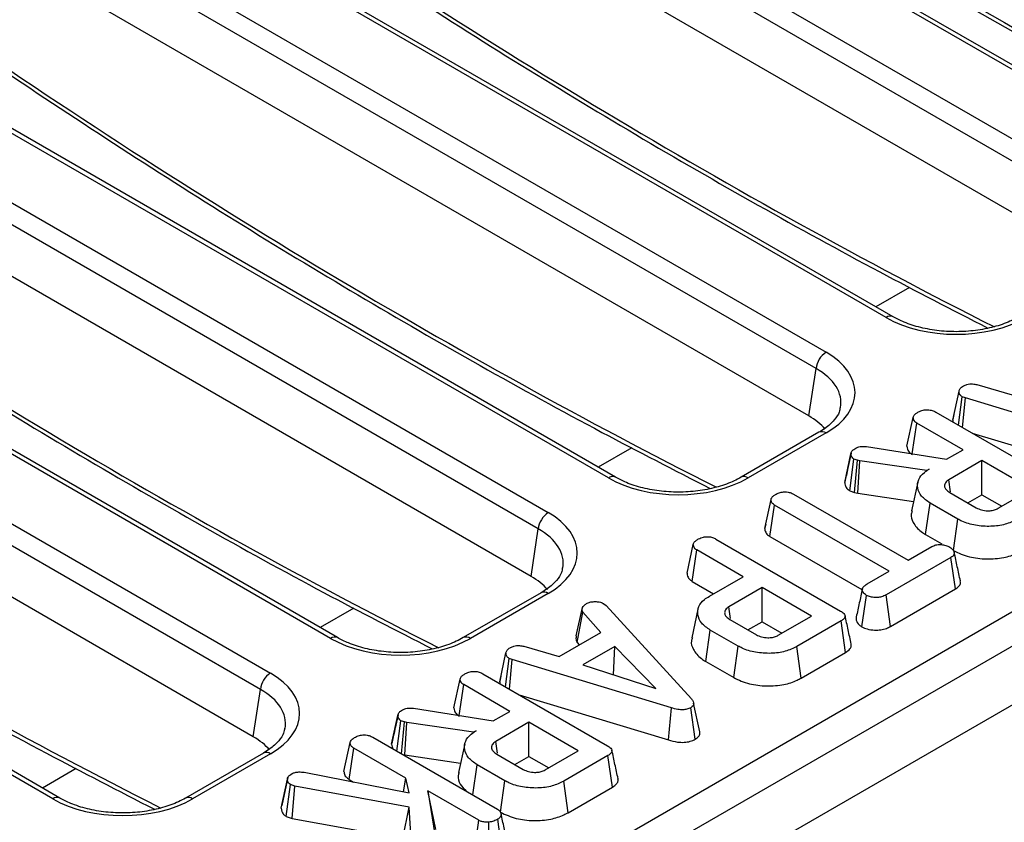
# Model space of a CAD drawing. Units: millimetres. Extents: x -117 to 664, y -32 to 370.
# Drawn here: x 300 to 314, y 114 to 125 of the extents above; entities that cross this region are included whole.
import ezdxf

# ---------------------------------------------------------------- set-up
doc = ezdxf.new("R2010")
doc.units = ezdxf.units.MM

msp = doc.modelspace()

# ---------------------------------------------------------------- linework, layer by layer
at = {"color": 7, "linetype": 'Continuous', "lineweight": 25}
for p, q in [((408.653686, 171.331349), (267.373751, 89.772178)), ((267.880719, 89.236992), (409.160654, 170.796162)), ((315.826326, 123.400923), (302.125367, 131.310318)), ((315.926318, 123.410825), (302.225359, 131.32022)), ((301.277906, 130.82109), (314.978865, 122.911695)), ((281.199882, 98.238391), (337.407009, 130.686074)), ((314.837982, 122.681289), (301.137023, 130.590685)), ((311.908954, 121.139473), (298.207995, 129.048868)), ((312.008946, 121.149374), (298.307987, 129.05877)), ((314.736843, 122.013824), (302.992413, 128.793739)), ((297.360535, 128.559639), (311.061494, 120.650244)), ((310.920611, 120.419839), (297.219651, 128.329234)), ((307.991583, 118.878022), (294.290624, 126.787418)), ((308.091575, 118.887924), (294.390615, 126.797319)), ((310.819472, 119.752373), (299.075041, 126.532288)), ((295.298553, 125.227095), (307.144122, 118.388794)), ((307.003239, 118.158389), (295.15767, 124.99669)), ((306.9021, 117.490923), (295.15767, 124.270838)), ((304.074211, 116.616572), (292.228642, 123.454873)), ((304.174203, 116.626473), (292.328634, 123.464775)), ((291.381181, 122.965645), (303.226751, 116.127343)), ((303.085867, 115.896938), (291.240298, 122.73524)), ((302.984729, 115.229472), (291.240298, 122.009388)), ((300.15684, 114.355121), (288.31127, 121.193423)), ((300.256831, 114.365023), (288.411262, 121.203324)), ((310.819472, 119.752373), (310.920611, 120.419839)), ((313.190493, 120.193027), (313.688394, 120.047983)), ((312.848419, 119.694026), (312.936735, 120.100112)), ((312.928471, 119.622305), (312.981048, 120.022884)), ((313.026616, 120.005266), (312.981048, 120.022884)), ((312.985129, 119.589597), (313.026616, 120.005266)), ((315.269888, 119.326627), (313.026616, 120.005266)), ((312.202451, 119.324858), (312.290926, 119.731156)), ((312.609483, 119.806453), (314.366978, 118.791873)), ((312.848419, 119.694026), (312.851626, 119.666667)), ((312.864895, 119.770133), (312.850056, 119.702121)), ((312.278135, 119.216757), (312.341093, 119.65248)), ((312.993255, 119.275995), (312.341093, 119.65248)), ((310.961502, 119.521524), (309.863956, 118.887924)), ((311.061494, 119.511622), (309.963948, 118.878022)), ((313.12165, 119.510786), (315.228132, 118.873528)), ((311.631657, 119.319194), (312.758728, 119.140605)), ((312.758728, 119.140605), (312.993255, 119.275995)), ((311.32502, 118.811938), (311.413433, 119.218798)), ((311.414862, 119.226094), (311.374332, 119.038834)), ((311.397672, 118.696851), (311.455239, 119.144466)), ((311.504569, 119.12709), (311.455239, 119.144466)), ((311.462544, 118.674001), (311.504569, 119.12709)), ((311.539685, 119.117436), (311.504569, 119.12709)), ((311.509682, 118.661042), (311.539685, 119.117436)), ((312.481559, 118.980598), (311.539685, 119.117436)), ((312.517511, 119.001353), (312.481559, 118.980598)), ((313.260809, 119.121539), (312.79259, 118.851242)), ((313.95645, 118.719955), (313.260809, 119.121539)), ((313.260809, 118.641291), (313.260809, 119.121539)), ((312.481763, 118.977076), (312.481559, 118.980598)), ((312.355562, 118.81663), (312.268018, 118.414375)), ((312.81673, 118.684409), (312.79259, 118.851242)), ((313.48823, 118.449657), (313.95645, 118.719955)), ((310.602912, 118.649533), (312.218687, 117.716766)), ((311.397672, 118.696851), (311.462544, 118.674001)), ((311.462544, 118.674001), (311.509682, 118.661042)), ((311.509682, 118.661042), (312.296813, 118.546686)), ((312.805968, 118.673618), (313.180543, 118.45738)), ((313.061387, 118.526167), (313.260809, 118.641291)), ((313.260809, 118.641291), (313.540498, 118.479831)), ((310.197658, 118.167499), (310.286028, 118.573753)), ((310.271381, 118.051762), (310.335358, 118.495077)), ((311.951133, 117.56231), (310.335358, 118.495077)), ((312.466607, 118.080368), (312.529635, 118.52423)), ((312.921768, 118.297856), (312.529635, 118.52423)), ((310.210868, 118.228436), (310.198888, 118.173469)), ((312.860087, 117.853217), (312.921768, 118.297856)), ((306.9021, 117.490923), (307.003239, 118.158389)), ((310.271381, 118.051762), (311.565868, 117.304471)), ((312.466607, 118.080368), (312.692845, 117.949763)), ((309.101501, 117.534717), (309.189977, 117.941016)), ((309.508533, 118.016313), (311.266028, 117.001733)), ((312.218687, 117.716766), (312.555638, 117.911283)), ((309.176094, 117.419067), (309.240143, 117.86234)), ((309.892306, 117.485854), (309.240143, 117.86234)), ((312.822773, 117.756586), (311.90891, 117.229024)), ((312.886775, 117.313286), (312.822773, 117.756586)), ((309.416143, 117.210972), (309.892306, 117.485854)), ((311.640938, 117.383238), (311.951133, 117.56231)), ((309.176094, 117.419067), (309.476354, 117.245731)), ((310.15986, 117.331399), (309.69164, 117.061102)), ((310.8555, 116.929814), (310.15986, 117.331399)), ((310.15986, 116.851151), (310.15986, 117.331399)), ((307.04413, 117.260073), (305.946584, 116.626473)), ((307.144122, 117.250172), (306.046576, 116.616572)), ((311.567652, 116.778085), (311.630068, 117.222508)), ((311.96982, 116.783939), (311.90891, 117.229024)), ((311.96982, 116.783939), (312.886775, 117.313286)), ((307.92754, 117.105556), (307.960148, 117.078526)), ((307.960148, 117.078526), (309.163305, 115.761792)), ((309.71578, 116.894269), (309.69164, 117.061102)), ((307.540023, 116.651799), (307.62696, 117.05029)), ((307.552504, 116.557196), (307.633649, 116.985611)), ((307.885317, 116.697938), (307.633649, 116.985611)), ((309.254728, 117.027046), (309.167203, 116.62488)), ((310.38728, 116.659517), (310.8555, 116.929814)), ((309.705018, 116.883478), (310.079593, 116.66724)), ((309.960437, 116.736027), (310.15986, 116.851151)), ((310.15986, 116.851151), (310.439548, 116.68969)), ((311.274807, 116.862964), (310.650236, 116.502407)), ((311.338428, 116.419444), (311.274807, 116.862964)), ((307.299206, 116.359584), (307.885317, 116.697938)), ((309.365657, 116.290227), (309.428685, 116.73409)), ((309.820819, 116.507716), (309.428685, 116.73409)), ((306.801305, 116.504627), (307.299206, 116.359584)), ((307.552504, 116.557196), (307.582374, 116.523052)), ((308.08222, 116.502696), (307.634067, 116.243983)), ((308.066151, 116.103421), (308.08222, 116.502696)), ((308.660805, 115.909973), (308.08222, 116.502696)), ((309.759137, 116.063076), (309.820819, 116.507716)), ((310.711681, 116.05763), (310.650236, 116.502407)), ((306.459232, 116.005626), (306.547547, 116.411712)), ((310.711681, 116.05763), (311.338428, 116.419444)), ((306.539283, 115.933906), (306.591861, 116.334485)), ((306.637429, 116.316867), (306.591861, 116.334485)), ((306.595942, 115.901198), (306.637429, 116.316867)), ((308.880701, 115.638228), (306.637429, 116.316867)), ((307.634067, 116.243983), (308.660805, 115.909973)), ((309.365657, 116.290227), (309.759137, 116.063076)), ((306.220295, 116.118054), (307.97779, 115.103474)), ((306.475708, 116.081733), (306.460868, 116.013722)), ((305.813263, 115.636458), (305.901739, 116.042757)), ((305.888947, 115.528357), (305.951905, 115.964081)), ((306.604068, 115.587595), (305.951905, 115.964081)), ((306.459232, 116.005626), (306.462438, 115.978268)), ((302.984729, 115.229472), (303.085867, 115.896938)), ((306.732462, 115.822386), (308.838945, 115.185129)), ((309.282624, 115.30103), (309.194851, 115.704523)), ((304.935832, 115.123539), (305.024246, 115.530398)), ((305.025674, 115.537694), (304.985144, 115.350434)), ((305.242469, 115.630795), (306.36954, 115.452205)), ((306.36954, 115.452205), (306.604068, 115.587595)), ((308.838945, 115.185129), (308.880701, 115.638228)), ((309.217645, 115.195048), (309.154944, 115.639193)), ((305.010762, 115.026162), (305.066051, 115.456067)), ((305.115381, 115.43869), (305.066051, 115.456067)), ((305.073746, 114.989802), (305.115381, 115.43869)), ((305.150498, 115.429037), (305.115381, 115.43869)), ((305.120494, 114.972643), (305.150498, 115.429037)), ((306.092371, 115.292199), (305.150498, 115.429037)), ((306.871622, 115.43314), (306.403403, 115.162842)), ((307.567262, 115.031555), (306.871622, 115.43314)), ((306.871622, 114.952892), (306.871622, 115.43314)), ((306.128324, 115.312954), (306.092371, 115.292199)), ((306.092576, 115.288677), (306.092371, 115.292199)), ((304.262788, 114.741388), (304.351264, 115.147686)), ((304.66982, 115.222984), (306.430242, 114.206714)), ((305.966374, 115.128231), (305.878831, 114.725976)), ((306.427543, 114.99601), (306.403403, 115.162842)), ((303.126759, 114.998623), (302.029213, 114.365023)), ((303.226751, 114.988721), (302.129204, 114.355121)), ((304.337381, 114.625737), (304.40143, 115.069011)), ((305.137622, 114.644016), (304.40143, 115.069011)), ((305.087994, 114.981577), (305.120494, 114.972643)), ((305.120494, 114.972643), (305.907626, 114.858286)), ((306.41678, 114.985218), (306.791356, 114.768981)), ((307.099043, 114.761258), (307.567262, 115.031555)), ((306.079838, 114.408998), (306.140447, 114.835831)), ((306.532581, 114.609457), (306.140447, 114.835831)), ((306.6722, 114.837768), (306.871622, 114.952892)), ((306.871622, 114.952892), (307.15131, 114.791431)), ((307.986569, 114.964705), (307.361998, 114.604148)), ((308.05019, 114.521185), (307.986569, 114.964705)), ((303.70161, 114.728243), (305.183607, 114.436949)), ((303.378885, 114.220881), (303.467082, 114.629536)), ((303.449069, 114.107619), (303.507215, 114.555204)), ((303.569923, 114.533967), (303.507215, 114.555204)), ((304.337381, 114.625737), (304.396369, 114.591685)), ((305.100693, 114.453247), (305.137622, 114.644016)), ((305.183607, 114.436949), (305.137622, 114.644016)), ((306.470899, 114.164817), (306.532581, 114.609457)), ((307.423443, 114.159371), (307.361998, 114.604148)), ((303.533851, 114.078905), (303.569923, 114.533967)), ((305.180681, 114.239295), (303.569923, 114.533967)), ((305.447817, 114.464944), (305.582848, 113.617128)), ((306.163524, 114.051776), (305.447817, 114.464944)), ((305.557941, 113.921123), (305.447817, 114.464944)), ((307.423443, 114.159371), (308.05019, 114.521185)), ((305.095092, 113.793292), (305.180681, 114.239295)), ((305.225413, 113.601441), (305.180681, 114.239295)), ((303.449069, 114.107619), (303.533851, 114.078905)), ((303.533851, 114.078905), (305.095092, 113.793292)), ((306.103124, 113.606396), (306.163524, 114.051776)), ((306.313395, 113.56712), (306.30399, 114.026194)), ((306.494366, 113.622988), (306.431496, 114.06698))]:
    msp.add_line(p, q, dxfattribs=at)
at = {"color": 8, "linetype": 'Continuous', "lineweight": 25}
for p, q in [((312.238505, 121.564626), (311.764068, 121.290739)), ((308.321134, 119.303176), (307.846696, 119.029289)), ((304.403762, 117.041725), (303.929325, 116.767839)), ((300.48639, 114.780275), (300.011953, 114.506388))]:
    msp.add_line(p, q, dxfattribs=at)
at = {"color": 7, "linetype": 'Continuous', "lineweight": 25, "flags": 128}
msp.add_lwpolyline([(303.472026, 114.656103), (303.429482, 114.458631), (303.386937, 114.261158)], dxfattribs=at)
at = {"color": 8, "linetype": 'Continuous', "lineweight": 25}
for centre, radius, start, end in [((311.967106, 121.062025), 0.096849, 64.3759186, 126.9009301), ((311.003035, 119.431106), 0.0995, 54.0181846, 114.671357), ((308.049734, 118.800574), 0.096849, 64.3759186, 126.9009301), ((309.905763, 118.80047), 0.096953, 53.1207059, 115.4033623), ((307.085965, 117.172706), 0.096867, 53.1027165, 115.5868251), ((304.132363, 116.539124), 0.096849, 64.3759186, 126.9009301), ((305.988392, 116.539019), 0.096953, 53.1207059, 115.4033623), ((303.168593, 114.911255), 0.096867, 53.1027165, 115.5868251), ((300.214991, 114.277673), 0.096849, 64.3759186, 126.9009301), ((302.07102, 114.277569), 0.096953, 53.1207059, 115.4033623)]:
    msp.add_arc(centre, radius, start, end, dxfattribs=at)
at = {"color": 7, "linetype": 'Continuous', "lineweight": 25}
for centre in [(311.229838, 120.389034), (307.312466, 118.127584), (303.395095, 115.866133)]:
    msp.add_arc(centre, 0.310758, 122.8008629, 174.3110006, dxfattribs=at)
at = {"color": 8, "linetype": 'Continuous', "lineweight": 25}
for centre, major_axis, ratio, start_param, end_param in [((310.803408, 200.602849), (-49.123232, 79.624779), 0.556893957, 2.237791328, 2.404214786), ((306.886036, 198.341399), (-49.123232, 79.624779), 0.556893957, 2.237791328, 2.404214786), ((302.968665, 196.079948), (-49.123232, 79.624779), 0.556893957, 2.237791328, 2.404214786), ((299.051293, 193.818498), (-49.123232, 79.624779), 0.556893957, 2.237791328, 2.404214786), ((295.133922, 191.557047), (-49.123232, 79.624779), 0.556893957, 2.237791328, 2.404214786), ((310.060214, 119.917625), (1.212069, 0.029769), 0.571250883, 6.170784122, 7.050755927), ((306.142843, 117.656174), (1.212069, 0.029769), 0.571250883, 6.170784122, 7.050755927), ((302.225471, 115.394724), (1.212069, 0.029769), 0.571250883, 6.170784122, 7.050755927)]:
    msp.add_ellipse(centre, major_axis=major_axis, ratio=ratio, start_param=start_param, end_param=end_param, dxfattribs=at)
at = {"color": 7, "linetype": 'Continuous', "lineweight": 25}
for centre, major_axis, ratio, start_param, end_param in [((312.895137, 121.717499), (1.4, 0), 0.581689643, 3.930788915, 5.493989046), ((310.060214, 120.080933), (1.410675, 0), 0.572919093, 5.501585242, 7.064785372), ((309.961232, 119.264392), (1.20915, 0), 0.572919093, 0.450828052, 0.781600065), ((308.977765, 119.456048), (1.4, 0), 0.581689643, 3.930788915, 5.493989046), ((306.142843, 117.819483), (1.410675, 0), 0.572919093, 5.501585242, 7.064785372), ((306.043861, 117.002942), (1.20915, 0), 0.572919093, 0.450828052, 0.781600065), ((305.060394, 117.194598), (1.4, 0), 0.581689643, 3.930788915, 5.493989046), ((302.225471, 115.558032), (1.410675, 0), 0.572919093, 5.501585242, 7.064785372), ((302.126489, 114.741491), (1.20915, 0), 0.572919093, 0.450828052, 0.781600065), ((301.143022, 114.933148), (1.4, 0), 0.581689643, 3.930788915, 5.493989046)]:
    msp.add_ellipse(centre, major_axis=major_axis, ratio=ratio, start_param=start_param, end_param=end_param, dxfattribs=at)
for points, knots in [([(306.344801, 129.799673), (306.606086, 129.619661), (307.440291, 129.044936), (308.849496, 128.1113), (310.572028, 127.01666), (312.294974, 125.972148), (314.016957, 124.979049), (315.67283, 124.067642), (316.752514, 123.513351), (317.260191, 123.252719)], [0, 0, 0, 0, 0.071889313, 0.229521393, 0.387158779, 0.544798479, 0.70244053, 0.860084912, 1, 1, 1, 1]), ([(302.42743, 127.538223), (302.688715, 127.358211), (303.52292, 126.783485), (304.932125, 125.84985), (306.654657, 124.755209), (308.377602, 123.710698), (310.099585, 122.717599), (311.755459, 121.806191), (312.835143, 121.251901), (313.342819, 120.991269)], [0, 0, 0, 0, 0.071889313, 0.229521393, 0.387158779, 0.544798479, 0.70244053, 0.860084912, 1, 1, 1, 1]), ([(298.510058, 125.276772), (298.771343, 125.09676), (299.605548, 124.522035), (301.014753, 123.5884), (302.737285, 122.493759), (304.46023, 121.449247), (306.182214, 120.456148), (307.838087, 119.544741), (308.917771, 118.99045), (309.425448, 118.729818)], [0, 0, 0, 0, 0.071889313, 0.229521393, 0.387158779, 0.544798479, 0.70244053, 0.860084912, 1, 1, 1, 1]), ([(294.592687, 123.015322), (294.853971, 122.83531), (295.688176, 122.260584), (297.097382, 121.326949), (298.819914, 120.232308), (300.542859, 119.187797), (302.264842, 118.194698), (303.920716, 117.28329), (305.000399, 116.729), (305.508076, 116.468368)], [0, 0, 0, 0, 0.071889313, 0.229521393, 0.387158779, 0.544798479, 0.70244053, 0.860084912, 1, 1, 1, 1]), ([(313.781327, 121.149374), (313.748815, 121.131815), (313.653538, 121.080356), (313.462189, 121.010922), (313.206229, 120.956172), (312.932279, 120.934396), (312.655839, 120.946997), (312.393111, 120.993595), (312.172542, 121.063695), (312.058561, 121.12339), (312.008946, 121.149374)], [0, 0, 0, 0, 0.07056867, 0.206801375, 0.343842891, 0.481499916, 0.619449454, 0.757233138, 0.89432713, 1, 1, 1, 1]), ([(290.675315, 120.753871), (290.9366, 120.573859), (291.770805, 119.999134), (293.18001, 119.065499), (294.902542, 117.970858), (296.625487, 116.926347), (298.34747, 115.933247), (300.003344, 115.02184), (301.083028, 114.467549), (301.590705, 114.206917)], [0, 0, 0, 0, 0.071889313, 0.229521393, 0.387158779, 0.544798479, 0.70244053, 0.860084912, 1, 1, 1, 1]), ([(312.936735, 120.100112), (312.940752, 120.113787), (312.948805, 120.141199), (312.982184, 120.164529), (313.000554, 120.175951), (313.002787, 120.17734)], [0, 0, 0, 0, 0.466511894, 0.935162353, 1, 1, 1, 1]), ([(313.002787, 120.17734), (313.017624, 120.184373), (313.042822, 120.196317), (313.086978, 120.205619), (313.136463, 120.204024), (313.169834, 120.197232), (313.190493, 120.193027)], [0, 0, 0, 0, 0.282075708, 0.4790408, 0.677485445, 1, 1, 1, 1]), ([(312.981048, 120.022884), (312.969194, 120.032119), (312.950064, 120.047022), (312.938528, 120.074358), (312.937389, 120.090716), (312.936735, 120.100112)], [0, 0, 0, 0, 0.409504838, 0.660850194, 1, 1, 1, 1]), ([(311.260046, 119.871264), (311.257507, 119.849569), (311.251121, 119.795006), (311.18319, 119.692658), (311.079005, 119.593816), (310.990223, 119.539194), (310.961502, 119.521524)], [0, 0, 0, 0, 0.203193874, 0.511033342, 0.841821614, 1, 1, 1, 1]), ([(312.364504, 119.808867), (312.386243, 119.818652), (312.422644, 119.835037), (312.484029, 119.841239), (312.538288, 119.836585), (312.579464, 119.822886), (312.602013, 119.810542), (312.609483, 119.806453)], [0, 0, 0, 0, 0.296136681, 0.495848667, 0.660452922, 0.887514456, 1, 1, 1, 1]), ([(312.290926, 119.731156), (312.292972, 119.739088), (312.29802, 119.758656), (312.326391, 119.784911), (312.352275, 119.80118), (312.364504, 119.808867)], [0, 0, 0, 0, 0.2644640312, 0.6524857699, 1, 1, 1, 1]), ([(312.341093, 119.65248), (312.332475, 119.658201), (312.311049, 119.672423), (312.294563, 119.700329), (312.292085, 119.721331), (312.290926, 119.731156)], [0, 0, 0, 0, 0.263668132, 0.655531653, 1, 1, 1, 1]), ([(311.413433, 119.218798), (311.415476, 119.228236), (311.420189, 119.250006), (311.445935, 119.277137), (311.470212, 119.292189), (311.479904, 119.298198)], [0, 0, 0, 0, 0.3149951047, 0.7265245513, 1, 1, 1, 1]), ([(311.479904, 119.298198), (311.493876, 119.305094), (311.518489, 119.317242), (311.572995, 119.325378), (311.609206, 119.321561), (311.631657, 119.319194)], [0, 0, 0, 0, 0.33285148, 0.586371922, 1, 1, 1, 1]), ([(312.202451, 119.324858), (312.204057, 119.310572), (312.207689, 119.278258), (312.234307, 119.237539), (312.265976, 119.216545), (312.277044, 119.209207)], [0, 0, 0, 0, 0.340132014, 0.769368876, 1, 1, 1, 1]), ([(311.455239, 119.144466), (311.445292, 119.152418), (311.426837, 119.167172), (311.416264, 119.193506), (311.414386, 119.210289), (311.413433, 119.218798)], [0, 0, 0, 0, 0.365651057, 0.678412123, 1, 1, 1, 1]), ([(311.374332, 119.038834), (311.37288, 119.032123), (311.355782, 118.953091), (311.340937, 118.885696), (311.327352, 118.824024)], [0, 0, 0, 0, 0.08491527, 1, 1, 1, 1]), ([(312.529635, 118.52423), (312.485045, 118.555316), (312.395558, 118.617701), (312.346099, 118.737162), (312.354835, 118.854432), (312.426913, 118.944343), (312.493439, 118.986206), (312.517511, 119.001353)], [0, 0, 0, 0, 0.226473546, 0.454512656, 0.677936113, 0.883465292, 1, 1, 1, 1]), ([(309.863956, 118.887924), (309.831443, 118.870364), (309.736166, 118.818905), (309.544818, 118.749471), (309.288858, 118.694721), (309.014907, 118.672946), (308.738468, 118.685547), (308.475739, 118.732144), (308.25517, 118.802244), (308.141189, 118.861939), (308.091575, 118.887924)], [0, 0, 0, 0, 0.07056867, 0.206801375, 0.343842891, 0.481499916, 0.619449454, 0.757233138, 0.89432713, 1, 1, 1, 1]), ([(311.32502, 118.811938), (311.326269, 118.800242), (311.329243, 118.772387), (311.348489, 118.730815), (311.382176, 118.707552), (311.397672, 118.696851)], [0, 0, 0, 0, 0.281039511, 0.669277671, 1, 1, 1, 1]), ([(312.79259, 118.851242), (312.774774, 118.838266), (312.740187, 118.813074), (312.730531, 118.773522), (312.736344, 118.738952), (312.757034, 118.705824), (312.788859, 118.684878), (312.805968, 118.673618)], [0, 0, 0, 0, 0.2471905276, 0.479876941, 0.5804253371, 0.7744452058, 1, 1, 1, 1]), ([(310.286028, 118.573753), (310.288162, 118.582189), (310.293414, 118.602946), (310.323242, 118.628649), (310.348424, 118.644463), (310.359187, 118.651222)], [0, 0, 0, 0, 0.281666662, 0.6929804563, 1, 1, 1, 1]), ([(310.359187, 118.651222), (310.376735, 118.65944), (310.412026, 118.675967), (310.473442, 118.683972), (310.532736, 118.679016), (310.573947, 118.665486), (310.596067, 118.653303), (310.602912, 118.649533)], [0, 0, 0, 0, 0.24594063, 0.494624616, 0.66392347, 0.895989404, 1, 1, 1, 1]), ([(310.335358, 118.495077), (310.324847, 118.502415), (310.29966, 118.520001), (310.287773, 118.548837), (310.28644, 118.567865), (310.286028, 118.573753)], [0, 0, 0, 0, 0.330898264, 0.792943443, 1, 1, 1, 1]), ([(313.180543, 118.45738), (313.203548, 118.446092), (313.249863, 118.423365), (313.332952, 118.413555), (313.406603, 118.418183), (313.456041, 118.43277), (313.48011, 118.445397), (313.48823, 118.449657)], [0, 0, 0, 0, 0.261292158, 0.526055994, 0.714920517, 0.903822192, 1, 1, 1, 1]), ([(312.278263, 118.413248), (312.272382, 118.398752), (312.250678, 118.345254), (312.2886, 118.240783), (312.366395, 118.142325), (312.445335, 118.093519), (312.466607, 118.080368)], [0, 0, 0, 0, 0.122155704, 0.450822501, 0.852014163, 1, 1, 1, 1]), ([(310.197658, 118.167499), (310.198295, 118.158173), (310.200206, 118.130195), (310.219662, 118.088107), (310.255877, 118.062658), (310.271381, 118.051762)], [0, 0, 0, 0, 0.222344885, 0.66707166, 1, 1, 1, 1]), ([(313.751186, 118.292547), (313.698999, 118.266976), (313.594009, 118.215533), (313.382438, 118.188732), (313.16819, 118.204335), (313.011156, 118.249246), (312.940289, 118.287785), (312.921768, 118.297856)], [0, 0, 0, 0, 0.220735637, 0.444081606, 0.682354412, 0.91698541, 1, 1, 1, 1]), ([(309.263554, 118.018726), (309.285294, 118.028512), (309.321694, 118.044897), (309.383079, 118.051098), (309.437338, 118.046445), (309.478514, 118.032746), (309.501063, 118.020402), (309.508533, 118.016313)], [0, 0, 0, 0, 0.2961366812, 0.4958486669, 0.660452922, 0.8875144562, 1, 1, 1, 1]), ([(309.189977, 117.941016), (309.192023, 117.948947), (309.197071, 117.968516), (309.225441, 117.994771), (309.251325, 118.01104), (309.263554, 118.018726)], [0, 0, 0, 0, 0.264464031, 0.65248577, 1, 1, 1, 1]), ([(309.240143, 117.86234), (309.231525, 117.86806), (309.210099, 117.882282), (309.193613, 117.910189), (309.191136, 117.931191), (309.189977, 117.941016)], [0, 0, 0, 0, 0.263668132, 0.655531653, 1, 1, 1, 1]), ([(312.555638, 117.911283), (312.572794, 117.919523), (312.607329, 117.936109), (312.656903, 117.939993), (312.682784, 117.940001), (312.686488, 117.940002)], [0, 0, 0, 0, 0.458261964, 0.922464071, 1, 1, 1, 1]), ([(312.686488, 117.940002), (312.707914, 117.936302), (312.740828, 117.930618), (312.780666, 117.916437), (312.798358, 117.906923), (312.807306, 117.902112)], [0, 0, 0, 0, 0.479636005, 0.736830622, 1, 1, 1, 1]), ([(312.807306, 117.902112), (312.823601, 117.889798), (312.856177, 117.865182), (312.874782, 117.825728), (312.866736, 117.79333), (312.847506, 117.772399), (312.830278, 117.761384), (312.822773, 117.756586)], [0, 0, 0, 0, 0.285281065, 0.570278184, 0.725893079, 0.880598889, 1, 1, 1, 1]), ([(312.860087, 117.853217), (312.931027, 117.820515), (313.067204, 117.757741), (313.324096, 117.729516), (313.562359, 117.745796), (313.722123, 117.798864), (313.793392, 117.837375), (313.81263, 117.847771)], [0, 0, 0, 0, 0.254784762, 0.48907979, 0.72204128, 0.924968922, 1, 1, 1, 1]), ([(312.956932, 117.425719), (312.942337, 117.492766), (312.913147, 117.62686), (312.883998, 117.760775), (312.869424, 117.827733)], [0, 0, 0, 0, 0.50000049, 1, 1, 1, 1]), ([(307.342674, 117.609814), (307.340135, 117.588119), (307.33375, 117.533555), (307.265818, 117.431207), (307.161633, 117.332366), (307.072851, 117.277743), (307.04413, 117.260073)], [0, 0, 0, 0, 0.203193874, 0.511033342, 0.841821614, 1, 1, 1, 1]), ([(309.101501, 117.534717), (309.103107, 117.520431), (309.106739, 117.488117), (309.133358, 117.447399), (309.165026, 117.426404), (309.176094, 117.419067)], [0, 0, 0, 0, 0.340132014, 0.769368876, 1, 1, 1, 1]), ([(311.630068, 117.222508), (311.613438, 117.236984), (311.584757, 117.261949), (311.569554, 117.3012), (311.579327, 117.335398), (311.606354, 117.361873), (311.630828, 117.376993), (311.640938, 117.383238)], [0, 0, 0, 0, 0.288480069, 0.497508158, 0.654046992, 0.857094985, 1, 1, 1, 1]), ([(312.886775, 117.313286), (312.903007, 117.324347), (312.935279, 117.34634), (312.960914, 117.386391), (312.957216, 117.413225), (312.955495, 117.425706)], [0, 0, 0, 0, 0.351188218, 0.698232827, 1, 1, 1, 1]), ([(309.428685, 116.73409), (309.384095, 116.765175), (309.294608, 116.82756), (309.245152, 116.947019), (309.253873, 117.064241), (309.325839, 117.154044), (309.392168, 117.195858), (309.416143, 117.210972)], [0, 0, 0, 0, 0.226618034, 0.454802946, 0.678365242, 0.883742001, 1, 1, 1, 1]), ([(311.573883, 117.31444), (311.559446, 117.248159), (311.53057, 117.115591), (311.502191, 116.984464), (311.488, 116.918898)], [0, 0, 0, 0, 0.499976548, 1, 1, 1, 1]), ([(311.90891, 117.229024), (311.888265, 117.218706), (311.85331, 117.201237), (311.783748, 117.190038), (311.719971, 117.194944), (311.664688, 117.205607), (311.639585, 117.217862), (311.630068, 117.222508)], [0, 0, 0, 0, 0.262395508, 0.444274486, 0.682208003, 0.879519093, 1, 1, 1, 1]), ([(307.62696, 117.05029), (307.63377, 117.060173), (307.644134, 117.075215), (307.665723, 117.093009), (307.677222, 117.101852), (307.682979, 117.10628)], [0, 0, 0, 0, 0.488909822, 0.744104238, 1, 1, 1, 1]), ([(307.682979, 117.10628), (307.698751, 117.11393), (307.730464, 117.129311), (307.775289, 117.134114), (307.798736, 117.134685), (307.801706, 117.134758)], [0, 0, 0, 0, 0.463556448, 0.932056919, 1, 1, 1, 1]), ([(307.801706, 117.134758), (307.823204, 117.134217), (307.866382, 117.133132), (307.905821, 117.116846), (307.924574, 117.107098), (307.92754, 117.105556)], [0, 0, 0, 0, 0.454952963, 0.913782943, 1, 1, 1, 1]), ([(309.69164, 117.061102), (309.673824, 117.048125), (309.639237, 117.022934), (309.629581, 116.983382), (309.635394, 116.948811), (309.656084, 116.915684), (309.687909, 116.894738), (309.705018, 116.883478)], [0, 0, 0, 0, 0.247190528, 0.479876941, 0.580425337, 0.774445206, 1, 1, 1, 1]), ([(307.633649, 116.985611), (307.629136, 116.995873), (307.622209, 117.011623), (307.624261, 117.033478), (307.626059, 117.044677), (307.62696, 117.05029)], [0, 0, 0, 0, 0.48254901, 0.740672463, 1, 1, 1, 1]), ([(311.266028, 117.001733), (311.283325, 116.990664), (311.310754, 116.973111), (311.331159, 116.942501), (311.331585, 116.915148), (311.311967, 116.887132), (311.288005, 116.871548), (311.274807, 116.862964)], [0, 0, 0, 0, 0.2792449946, 0.442813617, 0.6081597178, 0.7841659666, 1, 1, 1, 1]), ([(311.417089, 116.536663), (311.40262, 116.603171), (311.373684, 116.736187), (311.344619, 116.869705), (311.330087, 116.936464)], [0, 0, 0, 0, 0.500003121, 1, 1, 1, 1]), ([(311.488761, 116.918894), (311.4873, 116.903875), (311.483564, 116.865467), (311.515236, 116.815588), (311.554136, 116.787756), (311.567652, 116.778085)], [0, 0, 0, 0, 0.2952891411, 0.7551359056, 1, 1, 1, 1]), ([(311.567652, 116.778085), (311.591148, 116.767498), (311.643709, 116.743814), (311.739358, 116.732065), (311.834194, 116.734314), (311.911291, 116.754034), (311.951342, 116.774498), (311.96982, 116.783939)], [0, 0, 0, 0, 0.199297765, 0.445848347, 0.639684761, 0.833761534, 1, 1, 1, 1]), ([(307.540023, 116.651799), (307.538866, 116.644896), (307.535809, 116.626651), (307.533184, 116.594405), (307.545704, 116.570292), (307.552504, 116.557196)], [0, 0, 0, 0, 0.217578087, 0.575079183, 1, 1, 1, 1]), ([(310.079593, 116.66724), (310.102598, 116.655951), (310.148913, 116.633225), (310.232002, 116.623414), (310.305653, 116.628042), (310.355091, 116.642629), (310.37916, 116.655257), (310.38728, 116.659517)], [0, 0, 0, 0, 0.261292158, 0.526055994, 0.714920517, 0.903822192, 1, 1, 1, 1]), ([(305.946584, 116.626473), (305.914072, 116.608914), (305.818795, 116.557455), (305.627446, 116.488021), (305.371486, 116.433271), (305.097535, 116.411495), (304.821096, 116.424096), (304.558367, 116.470694), (304.337799, 116.540794), (304.223817, 116.600489), (304.174203, 116.626473)], [0, 0, 0, 0, 0.07056867, 0.206801375, 0.343842891, 0.481499916, 0.619449454, 0.757233138, 0.89432713, 1, 1, 1, 1]), ([(306.6136, 116.48894), (306.628437, 116.495973), (306.653634, 116.507917), (306.69779, 116.51722), (306.747276, 116.515625), (306.780646, 116.508832), (306.801305, 116.504627)], [0, 0, 0, 0, 0.282075708, 0.4790408, 0.677485445, 1, 1, 1, 1]), ([(309.177625, 116.62369), (309.171653, 116.609423), (309.149263, 116.555936), (309.187378, 116.451301), (309.265116, 116.352426), (309.344197, 116.303503), (309.365657, 116.290227)], [0, 0, 0, 0, 0.1202126, 0.450668701, 0.850929607, 1, 1, 1, 1]), ([(310.650236, 116.502407), (310.598049, 116.476836), (310.493059, 116.425393), (310.281488, 116.398591), (310.06724, 116.414195), (309.910206, 116.459106), (309.839339, 116.497644), (309.820819, 116.507716)], [0, 0, 0, 0, 0.220735637, 0.444081606, 0.682354412, 0.91698541, 1, 1, 1, 1]), ([(311.338428, 116.419444), (311.360707, 116.434912), (311.398387, 116.461073), (311.421926, 116.503947), (311.41649, 116.527145), (311.414289, 116.536537)], [0, 0, 0, 0, 0.462646813, 0.782451498, 1, 1, 1, 1]), ([(306.547547, 116.411712), (306.551565, 116.425387), (306.559618, 116.452799), (306.592996, 116.47613), (306.611367, 116.487552), (306.6136, 116.48894)], [0, 0, 0, 0, 0.4665118942, 0.9351623535, 1, 1, 1, 1]), ([(306.591861, 116.334485), (306.580007, 116.34372), (306.560876, 116.358623), (306.549341, 116.385958), (306.548201, 116.402317), (306.547547, 116.411712)], [0, 0, 0, 0, 0.4095048377, 0.6608501937, 1, 1, 1, 1]), ([(305.901739, 116.042757), (305.903785, 116.050688), (305.908833, 116.070257), (305.937203, 116.096512), (305.963087, 116.112781), (305.975316, 116.120467)], [0, 0, 0, 0, 0.264464031, 0.65248577, 1, 1, 1, 1]), ([(305.975316, 116.120467), (305.997056, 116.130253), (306.033457, 116.146638), (306.094841, 116.152839), (306.149101, 116.148186), (306.190276, 116.134487), (306.212825, 116.122143), (306.220295, 116.118054)], [0, 0, 0, 0, 0.296136681, 0.495848667, 0.660452922, 0.887514456, 1, 1, 1, 1]), ([(305.951905, 115.964081), (305.943287, 115.969801), (305.921861, 115.984023), (305.905375, 116.01193), (305.902898, 116.032932), (305.901739, 116.042757)], [0, 0, 0, 0, 0.263668132, 0.655531653, 1, 1, 1, 1]), ([(309.759137, 116.063076), (309.830077, 116.030375), (309.966254, 115.967601), (310.223146, 115.939375), (310.461409, 115.955655), (310.621173, 116.008724), (310.692442, 116.047235), (310.711681, 116.05763)], [0, 0, 0, 0, 0.254784762, 0.48907979, 0.72204128, 0.924968922, 1, 1, 1, 1]), ([(309.163305, 115.761792), (309.172091, 115.750576), (309.18975, 115.728032), (309.198879, 115.694595), (309.188744, 115.665282), (309.170105, 115.648905), (309.157629, 115.640913), (309.154944, 115.639193)], [0, 0, 0, 0, 0.279954067, 0.562700875, 0.754706404, 0.947216628, 1, 1, 1, 1]), ([(305.024246, 115.530398), (305.026289, 115.539837), (305.031001, 115.561606), (305.056747, 115.588738), (305.081024, 115.603789), (305.090716, 115.609798)], [0, 0, 0, 0, 0.314995105, 0.726524551, 1, 1, 1, 1]), ([(305.066051, 115.456067), (305.056104, 115.464019), (305.037649, 115.478773), (305.027076, 115.505107), (305.025198, 115.52189), (305.024246, 115.530398)], [0, 0, 0, 0, 0.365651057, 0.678412123, 1, 1, 1, 1]), ([(305.090716, 115.609798), (305.104688, 115.616694), (305.129302, 115.628843), (305.183807, 115.636979), (305.220019, 115.633161), (305.242469, 115.630795)], [0, 0, 0, 0, 0.3328514803, 0.5863719217, 1, 1, 1, 1]), ([(305.813263, 115.636458), (305.814869, 115.622172), (305.818502, 115.589858), (305.84512, 115.549139), (305.876788, 115.528145), (305.887856, 115.520808)], [0, 0, 0, 0, 0.340132014, 0.769368876, 1, 1, 1, 1]), ([(309.154944, 115.639193), (309.136525, 115.630486), (309.103341, 115.614798), (309.037358, 115.60738), (308.961668, 115.614421), (308.910916, 115.629343), (308.880701, 115.638228)], [0, 0, 0, 0, 0.2370837792, 0.4271256654, 0.658933541, 1, 1, 1, 1]), ([(303.425303, 115.348364), (303.422764, 115.326668), (303.416378, 115.272105), (303.348447, 115.169757), (303.244262, 115.070916), (303.155479, 115.016293), (303.126759, 114.998623)], [0, 0, 0, 0, 0.203193874, 0.511033342, 0.841821614, 1, 1, 1, 1]), ([(304.424841, 115.225397), (304.442391, 115.233617), (304.477687, 115.25015), (304.538984, 115.258109), (304.597896, 115.253311), (304.639525, 115.239558), (304.662211, 115.227146), (304.66982, 115.222984)], [0, 0, 0, 0, 0.244376669, 0.491479374, 0.658578626, 0.885481763, 1, 1, 1, 1]), ([(304.985144, 115.350434), (304.983692, 115.343723), (304.966594, 115.264691), (304.951749, 115.197296), (304.938165, 115.135624)], [0, 0, 0, 0, 0.08491527, 1, 1, 1, 1]), ([(306.140447, 114.835831), (306.095858, 114.866916), (306.00637, 114.929301), (305.956911, 115.048762), (305.965647, 115.166033), (306.037726, 115.255944), (306.104252, 115.297806), (306.128324, 115.312954)], [0, 0, 0, 0, 0.226473546, 0.454512656, 0.677936114, 0.883465292, 1, 1, 1, 1]), ([(309.217645, 115.195048), (309.234635, 115.207105), (309.267496, 115.230424), (309.286114, 115.269177), (309.281728, 115.292252), (309.280077, 115.300939)], [0, 0, 0, 0, 0.400310328, 0.774244085, 1, 1, 1, 1]), ([(304.351264, 115.147686), (304.354184, 115.157482), (304.361252, 115.181189), (304.39377, 115.20599), (304.41749, 115.220805), (304.424841, 115.225397)], [0, 0, 0, 0, 0.326992672, 0.791410184, 1, 1, 1, 1]), ([(304.40143, 115.069011), (304.390008, 115.077131), (304.364077, 115.095568), (304.353415, 115.124527), (304.351731, 115.142656), (304.351264, 115.147686)], [0, 0, 0, 0, 0.362559929, 0.82313212, 1, 1, 1, 1]), ([(304.935832, 115.123539), (304.936597, 115.111723), (304.938091, 115.088628), (304.95181, 115.066925), (304.95851, 115.056326)], [0, 0, 0, 0, 0.511637494, 1, 1, 1, 1]), ([(306.403403, 115.162842), (306.385586, 115.149866), (306.350999, 115.124675), (306.341343, 115.085123), (306.347157, 115.050552), (306.367846, 115.017425), (306.399672, 114.996479), (306.41678, 114.985218)], [0, 0, 0, 0, 0.247190527, 0.479876941, 0.580425337, 0.774445206, 1, 1, 1, 1]), ([(308.838945, 115.185129), (308.880984, 115.17316), (308.950592, 115.153342), (309.059546, 115.147996), (309.149393, 115.161745), (309.195309, 115.18415), (309.217645, 115.195048)], [0, 0, 0, 0, 0.340332413, 0.563521419, 0.787681526, 1, 1, 1, 1]), ([(307.97779, 115.103474), (307.995087, 115.092405), (308.022517, 115.074852), (308.042921, 115.044242), (308.043347, 115.016889), (308.023729, 114.988873), (307.999768, 114.973289), (307.986569, 114.964705)], [0, 0, 0, 0, 0.279244995, 0.442813617, 0.608159718, 0.784165967, 1, 1, 1, 1]), ([(308.128851, 114.638404), (308.114383, 114.704912), (308.085446, 114.837928), (308.056381, 114.971446), (308.041849, 115.038205)], [0, 0, 0, 0, 0.5000031215, 1, 1, 1, 1]), ([(303.467082, 114.629536), (303.468129, 114.640191), (303.470233, 114.66158), (303.49819, 114.688394), (303.52118, 114.703071), (303.53188, 114.709901)], [0, 0, 0, 0, 0.346658895, 0.695925481, 1, 1, 1, 1]), ([(303.53188, 114.709901), (303.545375, 114.716229), (303.572513, 114.728953), (303.633903, 114.735155), (303.676312, 114.730826), (303.70161, 114.728243)], [0, 0, 0, 0, 0.285281553, 0.57367367, 1, 1, 1, 1]), ([(304.262788, 114.741388), (304.263488, 114.733349), (304.265824, 114.706489), (304.283413, 114.664184), (304.320787, 114.637559), (304.337381, 114.625737)], [0, 0, 0, 0, 0.191891629, 0.641193785, 1, 1, 1, 1]), ([(305.889075, 114.724848), (305.883272, 114.710382), (305.861856, 114.656996), (305.891112, 114.560896), (305.958888, 114.49297), (305.992185, 114.459599)], [0, 0, 0, 0, 0.159008887, 0.586831249, 1, 1, 1, 1]), ([(306.791356, 114.768981), (306.81436, 114.757692), (306.860675, 114.734966), (306.943765, 114.725155), (307.017416, 114.729783), (307.066853, 114.74437), (307.090922, 114.756998), (307.099043, 114.761258)], [0, 0, 0, 0, 0.261292158, 0.526055994, 0.714920517, 0.903822192, 1, 1, 1, 1]), ([(303.507215, 114.555204), (303.498129, 114.561928), (303.479893, 114.575423), (303.468889, 114.601853), (303.467709, 114.619934), (303.467082, 114.629536)], [0, 0, 0, 0, 0.317691273, 0.637668456, 1, 1, 1, 1]), ([(307.361998, 114.604148), (307.309811, 114.578577), (307.204821, 114.527133), (306.99325, 114.500332), (306.779003, 114.515936), (306.621968, 114.560847), (306.551101, 114.599385), (306.532581, 114.609457)], [0, 0, 0, 0, 0.220735637, 0.444081606, 0.682354412, 0.91698541, 1, 1, 1, 1]), ([(308.05019, 114.521185), (308.072469, 114.536653), (308.110149, 114.562814), (308.133689, 114.605688), (308.128252, 114.628886), (308.126052, 114.638278)], [0, 0, 0, 0, 0.462646813, 0.782451498, 1, 1, 1, 1]), ([(302.029213, 114.365023), (301.9967, 114.347463), (301.901423, 114.296004), (301.710074, 114.22657), (301.454115, 114.17182), (301.180164, 114.150045), (300.903725, 114.162646), (300.640996, 114.209243), (300.420427, 114.279343), (300.306446, 114.339038), (300.256831, 114.365023)], [0, 0, 0, 0, 0.07056867, 0.206801375, 0.343842891, 0.481499916, 0.619449454, 0.757233138, 0.89432713, 1, 1, 1, 1]), ([(303.378885, 114.220881), (303.379992, 114.205876), (303.382172, 114.176313), (303.406973, 114.136624), (303.436143, 114.116525), (303.449069, 114.107619)], [0, 0, 0, 0, 0.364670279, 0.718479633, 1, 1, 1, 1]), ([(306.430242, 114.206714), (306.444849, 114.196034), (306.474146, 114.174613), (306.482103, 114.135104), (306.471882, 114.096775), (306.445383, 114.077226), (306.431496, 114.06698)], [0, 0, 0, 0, 0.26099334, 0.523462842, 0.750250696, 1, 1, 1, 1]), ([(306.470899, 114.164817), (306.54184, 114.132115), (306.678016, 114.069341), (306.934908, 114.041116), (307.173171, 114.057396), (307.332935, 114.110465), (307.404205, 114.148976), (307.423443, 114.159371)], [0, 0, 0, 0, 0.254784762, 0.48907979, 0.72204128, 0.924968922, 1, 1, 1, 1]), ([(306.565348, 113.748374), (306.551035, 113.813976), (306.522412, 113.945171), (306.493337, 114.077932), (306.4788, 114.144308)], [0, 0, 0, 0, 0.500035574, 1, 1, 1, 1]), ([(306.30399, 114.026194), (306.28047, 114.026282), (306.239648, 114.026434), (306.191256, 114.037556), (306.17094, 114.047973), (306.163524, 114.051776)], [0, 0, 0, 0, 0.463257818, 0.804045217, 1, 1, 1, 1]), ([(306.431496, 114.06698), (306.413798, 114.057882), (306.386636, 114.043919), (306.342195, 114.030769), (306.316888, 114.027739), (306.30399, 114.026194)], [0, 0, 0, 0, 0.47831768, 0.734112079, 1, 1, 1, 1])]:
    msp.add_open_spline(points, degree=3, knots=knots, dxfattribs=at)

doc.saveas('drawing.dxf')
